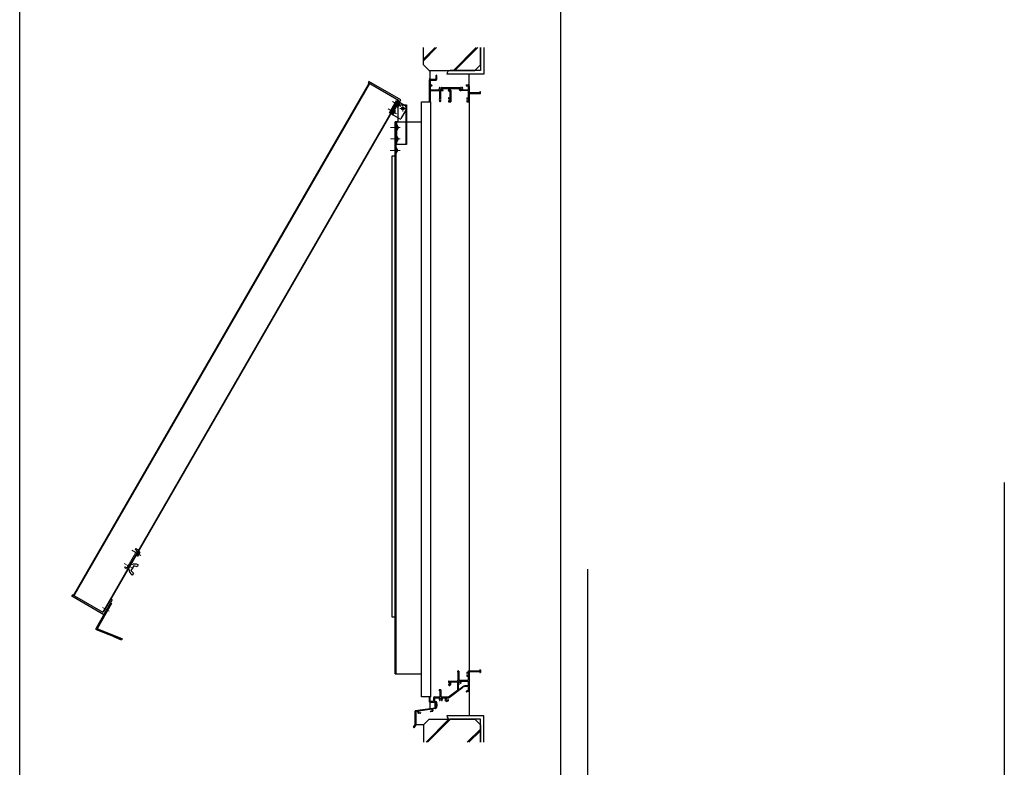
# Model space of a CAD drawing. Units: millimetres. Extents: x -25 to 2498, y 12 to 867.
# Drawn here: x 1851 to 2111, y 384 to 581 of the extents above; entities that cross this region are included whole.
import ezdxf

# ---------------------------------------------------------------- set-up
doc = ezdxf.new("R2010")
doc.units = ezdxf.units.MM
doc.header["$LTSCALE"] = 3
doc.linetypes.add('ACAD_ISO02W100', pattern=[15, 12, -3])
doc.linetypes.add('ACAD_ISO04W100', pattern=[30, 24, -3, 0, -3])
doc.layers.get('0').update_dxf_attribs({"lineweight": 25})
doc.layers.get('Defpoints').update_dxf_attribs({"color": 151, "lineweight": 25})
for name, color, linetype in [('0000躯体', 253, 'Continuous'), ('_DANMEN', 7, 'Continuous'), ('_OSAMARI', 4, 'Continuous')]:
    doc.layers.add(name, color=color, linetype=linetype)
for name, color, linetype, lineweight in [('0000金具', 150, 'Continuous', 25), ('003', 2, 'Continuous', 25), ('006', 4, 'ACAD_ISO04W100', 20), ('007', 4, 'ACAD_ISO02W100', 20)]:
    doc.layers.add(name, color=color, linetype=linetype, lineweight=lineweight)

# ---------------------------------------------------------------- blocks, each defined once
blk = doc.blocks.new('AJ0167D-SW-J')
at = {"layer": '_DANMEN', "color": 7, "linetype": 'Continuous'}
for p, q in [((4.7, 31), (4.7, 29.8)), ((5.2, 29.5), (5, 29.5)), ((5.2, 29.5), (5.2, 15)), ((7.3, 31), (7.3, 15)), ((21, 29.2), (21, 28.1)), ((21, 23.4), (21, 22.3)), ((21.1, 27.6), (21.3, 27.3)), ((21.1, 23.9), (21.3, 24.2)), ((21.3, 29.5), (23.3, 29.5)), ((21.3, 22), (23.3, 22)), ((21.8, 28.5), (21.8, 27.4)), ((21.8, 28.5), (23.3, 28.5)), ((21.8, 24), (21.8, 23)), ((23.3, 23), (21.8, 23)), ((23.3, 31.2), (23.3, 29.5)), ((23.3, 28.5), (23.3, 23)), ((23.3, 22), (23.3, 15)), ((23.7, 31.5), (43.8, 31.5)), ((25, 30.3), (25, 2)), ((25, 30.3), (44, 30.3)), ((43.8, 32.9), (43.8, 31.5)), ((44, 30.3), (44, 29)), ((44.5, 28.5), (44.7, 28.5)), ((45, 32.9), (45, 28.8)), ((-11, 13.2), (-11, 12.1)), ((-11, 7.4), (-11, 7)), ((-10.9, 11.6), (-10.7, 11.3)), ((-10.9, 7.9), (-10.7, 8.2)), ((-10.7, 13.5), (4.5, 13.5)), ((-10.2, 12.5), (-10.2, 11.4)), ((-10.2, 12.5), (-8.7, 12.5)), ((-10.2, 8.1), (-10.2, 7)), ((-8.7, 7), (-10.2, 7)), ((-10, 6), (-8.7, 6)), ((-10, -15.3), (14.4, 2.8)), ((-8.7, 12.5), (-8.7, 7)), ((-7.7, 12.2), (-7.7, 7)), ((-7.7, 12.2), (4.5, 12.2)), ((4.5, 14.7), (4.5, 13.5)), ((4.5, 12.2), (4.5, -2.5)), ((4.8, 15), (5.2, 15)), ((6.1, 7.3), (6.1, -0.8)), ((6.6, 11.9), (6.4, 12.2)), ((6.9, -1.2), (13.6, 3.7)), ((7.3, 15), (23.3, 15)), ((7.3, 12.8), (7.5, 12.4)), ((7.8, 8.1), (7.3, 7.8)), ((10.2, 9.5), (10.7, 9.8)), ((10.6, 13.3), (23.3, 13.3)), ((23.3, 5.1), (17.8, 5.1)), ((23.3, 4), (18, 4)), ((23.3, 13.3), (23.3, 5.1)), ((23.3, 4), (23.3, -2.5)), ((25, 1), (25, -2.5)), ((-45, -14.8), (-45, -22.3)), ((-43.8, -15.4), (-43.8, -21.7)), ((-37.5, -15.7), (-37.5, -21.7)), ((-35.9, -14), (-26.5, -14)), ((-35.9, -15.7), (-27.1, -15.7)), ((-35.9, -15.7), (-35.9, -22.3)), ((-27.3, -2), (-27.3, -2.7)), ((-26.5, -3.5), (-26.5, -14)), ((-24.7, -2), (-24.7, -14)), ((-24.7, -14), (-11, -14)), ((-21.9, -15.7), (-17, -15.7)), ((-17, -15.7), (-17, -18.4)), ((-15.4, -15.7), (-11, -15.7)), ((-15.4, -15.7), (-15.4, -18.4)), ((-11, -14), (4.5, -2.5)), ((20.5, -3.8), (23.3, -2.5)), ((21.2, -5.3), (24.1, -3.9)), ((-43.8, -21.7), (-37.5, -21.7)), ((-43.8, -23.5), (-33, -23.5)), ((-35.9, -22.3), (-33, -22.3)), ((-33, -23.5), (-33, -28)), ((-33, -29), (-33, -33)), ((-32, -23.3), (-32, -26)), ((-32, -26), (-31.9, -26)), ((-32, -31), (-32, -33)), ((-32, -31), (-31.9, -31)), ((-31.6, -26.3), (-31.6, -30.7)), ((-25.9, -20.5), (-26.5, -20.5)), ((-23.1, -20.5), (-22.5, -20.5)), ((-15.9, -21.2), (-16.8, -19.1)), ((-14.4, -20.5), (-15.4, -18.4)), ((-14.4, -20.5), (-12.1, -19.4)), ((-13.7, -21.9), (-11.4, -20.9))]:
    blk.add_line(p, q, dxfattribs=at)
for centre, radius, start, end in [((5, 31), 0.3, 111.7385, 180), ((5, 29.8), 0.3, 180, 270), ((6, 28.5), 3, 68.2615, 111.7385), ((7, 31), 0.3, 0, 68.2615), ((21.3, 29.2), 0.3, 90, 180), ((22, 28.1), 1, 180, 207.7967), ((22, 23.4), 1, 152.2033, 180), ((21.3, 22.3), 0.3, 180, 270), ((21.6, 27.4), 0.3, 207.7967, 0), ((21.6, 24), 0.3, 0, 152.2033), ((23.7, 31.2), 0.3, 90, 180), ((44.4, 32.9), 0.6, 0, 180), ((44.5, 29), 0.5, 180, 270), ((44.7, 28.8), 0.3, 270, 0), ((-10.7, 13.2), 0.3, 90, 180), ((-10, 12.1), 1, 180, 207.7967), ((-10, 7.4), 1, 152.2033, 180), ((-10, 7), 1, 180, 270), ((-10.5, 11.4), 0.3, 207.7967, 0), ((-10.5, 8.1), 0.3, 0, 152.2033), ((-8.7, 7), 1, 270, 0), ((4.8, 14.7), 0.3, 90, 180), ((6.6, 9.9), 0.5, 137.0243, 272.9757), ((8, 10.5), 1.75, 142.9697, 189.6411), ((6.6, 7.3), 0.5, 68.4108, 180), ((6.8, 12.5), 0.5, 30, 210), ((6.4, 11.7), 0.3, 322.9697, 30), ((8, 10.5), 1.75, 220.3589, 259.8159), ((7, 8.2), 0.5, 248.4108, 300), ((7.7, 12.5), 0.3, 210, 277.0303), ((7.6, 8.4), 0.376, 300, 79.8159), ((8, 10.5), 1.75, 50.3589, 97.0303), ((9.2, 11.4), 0.5, 327.0243, 102.9757), ((8, 10.5), 1.75, 340.1841, 19.6411), ((10, 9.8), 0.376, 160.1841, 300), ((10.6, 12.8), 0.5, 90, 222.1774), ((8, 10.5), 3, 353.1301, 42.1774), ((10.5, 10.2), 0.5, 300, 353.1301), ((17.8, -1.9), 7, 90, 126.573), ((18, -2), 6, 90, 126.573), ((25.2, 1.5), 0.5, 113.5782, 246.4218), ((-44.2, -14.8), 0.75, 306.8699, 180), ((-35.9, -15.7), 1.65, 90, 180), ((-24.5, -18.5), 3, 137.8226, 216.8699), ((-27, -2), 0.3, 111.7385, 180), ((-26.5, -2.7), 0.8, 180, 270), ((-26, -4.5), 3, 68.2615, 111.7385), ((-27.1, -16.1), 0.5, 317.8226, 90), ((-24.5, -18.5), 1.75, 135.3589, 164.6411), ((-25.2, -17.2), 0.5, 52.0245, 187.9756), ((-25, -2), 0.3, 0, 68.2615), ((-24.5, -18.5), 1.75, 75.3589, 104.6412), ((-23.8, -17.2), 0.5, 352.0244, 127.9755), ((-24.5, -18.5), 1.75, 15.3589, 44.6411), ((-21.9, -16.1), 0.5, 90, 222.1774), ((-24.5, -18.5), 3, 323.1301, 42.1774), ((-11, -14), 1.65, 270, 306.573), ((6.6, -0.8), 0.5, 180, 306.573), ((20.9, -4.6), 0.825, 115.5, 295.5), ((23.3, -2.5), 1.65, 295.5, 0), ((-43.8, -22.3), 1.2, 180, 270), ((-33, -23.3), 1, 0, 90), ((-33, -28.5), 0.5, 270, 90), ((-32.5, -33), 0.5, 180, 0), ((-31.9, -26.3), 0.3, 0, 90), ((-31.9, -30.7), 0.3, 269.9967, 0), ((-26.5, -20), 0.5, 216.8699, 270), ((-26, -18.5), 0.5, 112.0244, 247.9757), ((-24.5, -18.5), 1.75, 195.3589, 229.8159), ((-25.9, -20.1), 0.376, 270, 49.8159), ((-23.1, -20.1), 0.376, 130.1841, 270), ((-24.5, -18.5), 1.75, 310.1841, 344.6411), ((-23, -18.5), 0.5, 292.0243, 67.9756), ((-22.5, -20), 0.5, 270, 323.1301), ((-15.4, -18.4), 1.65, 180, 205.5), ((-14.4, -20.5), 1.65, 205.5, 295.5), ((-11.8, -20.1), 0.825, 295.5, 115.5)]:
    blk.add_arc(centre, radius, start, end, dxfattribs=at)
blk = doc.blocks.new('AJ0186B-JKW1')
at = {"layer": '_DANMEN', "color": 7, "linetype": 'Continuous'}
for p, q in [((-33, 16.5), (-33, 23)), ((-32, 23), (-32, 15.9)), ((-45, 14.9), (-45, -23)), ((-43.4, 16.5), (-33, 16.5)), ((-43.4, 14.9), (-43.4, 6.5)), ((-43.4, 14.9), (-33, 14.9)), ((-43.4, 6.5), (-40.8, 6.5)), ((-43.4, 4.9), (-40.8, 4.9)), ((-43.4, 4.9), (-43.4, -1.9)), ((-26.5, 2), (-25.9, 2)), ((-23, 2.1), (9.5, 2.1)), ((-20.9, 0.5), (-10.4, 0.5)), ((-20.9, 0.5), (-20.9, 0)), ((-10.4, 0.5), (-10.4, -2.5)), ((-8.7, 0.5), (7.5, 0.5)), ((-8.7, 0.5), (-8.7, -2.8)), ((7.5, 0), (7.5, 0.5)), ((12.4, 2), (13, 2)), ((20.8, 6.5), (23.3, 6.5)), ((20.8, 4.9), (23.3, 4.9)), ((23.3, 4.9), (23.3, -1.9)), ((25, 4.9), (25, 3.5)), ((25, 2.5), (25, -7.3)), ((-43.4, -1.9), (-27.7, -1.9)), ((-43.4, -3.5), (-26.9, -3.5)), ((-43.4, -3.5), (-43.4, -23)), ((-26.9, -3.5), (-26.9, -17.2)), ((-25.2, -3.5), (-25.2, -17.2)), ((-25.2, -3.5), (-20.7, -3.5)), ((-21.2, -2.5), (-20.7, -2.5)), ((-10.4, -2.5), (-11.2, -2.5)), ((-10.4, -3.5), (-11.2, -3.5)), ((-11, -16.3), (-11, -17.4)), ((-10.7, -16), (-8.7, -16)), ((-10.4, -3.5), (-10.4, -3.9)), ((-10.2, -17), (-8.7, -17)), ((-10.2, -17), (-10.2, -18.1)), ((-9.9, -4.4), (-8.7, -4.4)), ((-8.7, -2.8), (-7.3, -2.8)), ((-8.7, -4.4), (-8.7, -16)), ((-8.7, -17), (-8.7, -22.5)), ((-7, -3.1), (-7, -23.2)), ((23.3, -3.5), (11, -3.5)), ((14.2, -1.9), (23.3, -1.9)), ((21, -16.3), (21, -17.4)), ((21.3, -16), (23.3, -16)), ((21.8, -17), (23.3, -17)), ((21.8, -17), (21.8, -18.1)), ((23.3, -3.5), (23.3, -16)), ((23.3, -17), (23.3, -22.5)), ((44, -7.3), (25, -7.3)), ((25, -8.5), (44.7, -8.5)), ((25, -8.5), (25, -23.2)), ((44, -6), (44, -7.3)), ((44.7, -5.5), (44.5, -5.5)), ((45, -8.2), (45, -5.8)), ((-44.5, -23.5), (-43.9, -23.5)), ((-26.9, -20.8), (-26.9, -22.1)), ((-25.2, -20.8), (-25.2, -22.1)), ((-11, -22.1), (-11, -23.2)), ((-10.9, -17.9), (-10.7, -18.2)), ((-10.9, -21.6), (-10.7, -21.3)), ((-10.7, -23.5), (-7.3, -23.5)), ((-10.2, -21.4), (-10.2, -22.5)), ((-8.7, -22.5), (-10.2, -22.5)), ((21, -22.1), (21, -23.2)), ((21.1, -17.9), (21.3, -18.2)), ((21.1, -21.6), (21.3, -21.3)), ((21.3, -23.5), (24.7, -23.5)), ((21.8, -21.4), (21.8, -22.5)), ((23.3, -22.5), (21.8, -22.5))]:
    blk.add_line(p, q, dxfattribs=at)
for centre, radius, start, end in [((-32.5, 23), 0.5, 0, 180), ((-43.4, 14.9), 1.65, 90, 180), ((-40.8, 5.7), 0.825, 270, 90), ((-33, 15.9), 1, 270, 0), ((-24.5, 0), 3, 143.1301, 202.6881), ((-26.5, 1.5), 0.5, 90, 143.1301), ((-26, 0), 0.5, 112.0243, 247.9756), ((-24.5, 0), 1.75, 130.1841, 164.6411), ((-25.9, 1.6), 0.376, 310.1841, 90), ((-23, 1.6), 0.5, 90, 227.1576), ((-24.5, 0), 1.75, 15.3589, 47.1576), ((-23, 0), 0.5, 292.0244, 67.9756), ((-23, 0), 2.15, 316.6141, 0), ((11, 0), 3.5, 180, 270), ((9.5, 0), 0.5, 112.0244, 247.9756), ((11, 0), 1.75, 132.8424, 164.6411), ((9.5, 1.6), 0.5, 312.8424, 90), ((12.4, 1.6), 0.376, 90, 229.8159), ((11, 0), 1.75, 15.3589, 49.8159), ((12.5, 0), 0.5, 292.0244, 67.9757), ((13, 1.5), 0.5, 36.8699, 90), ((11, 0), 3, 337.3119, 36.8699), ((20.8, 5.7), 0.825, 90, 270), ((23.3, 4.9), 1.65, 0, 90), ((25.2, 3), 0.5, 113.5782, 246.4218), ((-27.7, -1.4), 0.5, 270, 22.6881), ((-23.3, -19), 4, 152.5608, 207.4392), ((-24.5, 0), 1.75, 195.3589, 224.6411), ((-25.3, -1.3), 0.5, 172.0244, 307.9755), ((-28.7, -19), 4, 332.5608, 27.4392), ((-24.5, 0), 1.75, 255.3589, 284.6412), ((-23.8, -1.3), 0.5, 232.0245, 7.9756), ((-24.5, 0), 1.75, 315.3589, 344.6411), ((-21.2, -2), 0.5, 149.1481, 270), ((-24.5, 0), 3.4, 329.1481, 334.2549), ((-20.7, -3), 0.5, 270, 90), ((-11.2, -3), 0.5, 90, 270), ((-10.7, -16.3), 0.3, 90, 180), ((-9.9, -3.9), 0.5, 180, 270), ((-7.3, -3.1), 0.3, 0, 90), ((11, 0), 1.75, 195.3589, 224.6411), ((10.2, -1.3), 0.5, 172.0244, 307.9755), ((11, 0), 1.75, 255.3589, 284.6412), ((11.7, -1.3), 0.5, 232.0245, 7.9756), ((11, 0), 1.75, 315.3589, 344.6411), ((14.2, -1.4), 0.5, 157.3119, 270), ((21.3, -16.3), 0.3, 90, 180), ((44.5, -6), 0.5, 90, 180), ((44.7, -5.8), 0.3, 0, 90), ((44.7, -8.2), 0.3, 270, 0), ((-44.5, -23), 0.5, 180, 270), ((-43.9, -23), 0.5, 270, 0), ((-26, -22.1), 0.85, 180, 0), ((-10, -17.4), 1, 180, 207.7967), ((-10, -22.1), 1, 152.2033, 180), ((-10.7, -23.2), 0.3, 180, 270), ((-10.5, -18.1), 0.3, 207.7967, 0), ((-10.5, -21.4), 0.3, 0, 152.2033), ((-7.3, -23.2), 0.3, 270, 0), ((22, -17.4), 1, 180, 207.7967), ((22, -22.1), 1, 152.2033, 180), ((21.3, -23.2), 0.3, 180, 270), ((21.5, -18.1), 0.3, 207.7967, 0), ((21.5, -21.4), 0.3, 0, 152.2033), ((24.7, -23.2), 0.3, 270, 0)]:
    blk.add_arc(centre, radius, start, end, dxfattribs=at)
blk = doc.blocks.new('KW0092-0VXY')
at = {"layer": '_OSAMARI', "color": 7, "linetype": 'Continuous'}
for p, q in [((18.4, 18), (18.4, 21.8)), ((19.8, 21.8), (19.8, 12.5)), ((-17.2, -17.5), (-17.2, 7.1)), ((-16.8, 7.6), (18.4, 12.5)), ((12.7, 10.3), (-11.1, 7)), ((-11.1, 7), (-10.7, 4)), ((-10.7, 4), (-7.2, 4.5)), ((-7.9, 3.3), (-10.5, 2.9)), ((-7.2, 4.5), (-7.2, 4.3)), ((9.6, 6.9), (13.1, 7.4)), ((9.7, 6.7), (9.6, 6.9)), ((13.3, 6.3), (10.7, 5.9)), ((13.1, 7.4), (12.7, 10.3)), ((18.6, 11.2), (13.8, 10.5)), ((13.8, 10.5), (14.2, 7.5)), ((18.4, 12.5), (18.4, 17)), ((-19.6, -20.9), (-17.2, -17.5)), ((-16.1, -18.3), (-18, -20.9))]:
    blk.add_line(p, q, dxfattribs=at)
blk.add_lwpolyline([(-10.5, 2.9, -0.413532), (-11.8, 3.9), (-12.2, 6.8), (-15.9, 6.3), (-15.9, -17.5)], format="xyb", dxfattribs=at)
for centre, radius, start, end in [((19.1, 21.8), 0.675, 0, 179.6582), ((18.2, 17.5), 0.5, 293.5797, 66.4203), ((-16.7, 7.1), 0.5, 97.9838, 180), ((-8.1, 4.2), 0.9, 277.8329, 7.984), ((10.6, 6.8), 0.9, 188.2087, 278.0911), ((13.1, 7.4), 1.1, 278.1061, 8.2063), ((18.4, 12.5), 1.35, 277.8716, 0.2021), ((-18.8, -21.5), 1, 144.7788, 34.5206), ((-17.2, -17.5), 1.35, 325.008, 0)]:
    blk.add_arc(centre, radius, start, end, dxfattribs=at)
blk = doc.blocks.new('16.06.29通しﾌﾞﾗｹｯﾄ用金具①（側面）')
at = {"layer": '0000金具'}
for p, q in [((192, 346.4), (178.5, 346.4)), ((178.5, 346.4), (178.5, 321.4)), ((180.5, 346.4), (180.5, 321.4)), ((198, 340.4), (198, 322.9)), ((196.5, 321.4), (178.5, 321.4))]:
    blk.add_line(p, q, dxfattribs=at)
blk.add_circle((192, 339.9), 2.5, dxfattribs=at)
for centre, radius, start, end in [((192, 340.4), 6, 0, 90), ((196.5, 322.9), 1.5, 270, 0)]:
    blk.add_arc(centre, radius, start, end, dxfattribs=at)
at = {"layer": '006'}
for p, q in [((180.5, 341.4), (178.5, 341.4)), ((180.5, 326.4), (178.5, 326.4))]:
    blk.add_line(p, q, dxfattribs=at)
blk = doc.blocks.new('16.06.29通しﾌﾞﾗｹｯﾄ用金具②（側面）')
at = {"layer": '0000金具'}
for p, q in [((158.7, 294.4), (170.7, 294.4)), ((169.5, 294.4), (169.5, 224.4)), ((170.7, 294.4), (170.7, 224.4)), ((155.7, 291.4), (155.7, 264.4)), ((151.9, 264.4), (151.9, 224.4)), ((155.7, 264.4), (151.9, 264.4)), ((153.1, 264.4), (153.1, 224.4)), ((170.7, 224.4), (151.9, 224.4))]:
    blk.add_line(p, q, dxfattribs=at)
blk.add_circle((164.2, 287.9), 1.5, dxfattribs=at)
blk.add_arc((158.7, 291.4), 3, 90, 180, dxfattribs=at)
at = {"layer": '006'}
for p, q in [((169.2, 287.9), (159.2, 287.9)), ((164.2, 292.9), (164.2, 282.9)), ((153.1, 254.4), (151.9, 254.4)), ((153.1, 234.4), (151.9, 234.4))]:
    blk.add_line(p, q, dxfattribs=at)

msp = doc.modelspace()

# ---------------------------------------------------------------- linework, layer by layer
at = {"ltscale": 0.5}
msp.add_line((1969.899, 559.698), (1969.899, 409.653), dxfattribs=at)
at = {"layer": '0000躯体'}
for p, q in [((1957.899, 569.421, 0), (1957.899, 573.976, 0)), ((1960.937, 573.976, 0), (1957.899, 570.938, 0)), ((1961.36, 573.976, 0), (1957.899, 570.515, 0)), ((1971.822, 573.976, 0), (1965.766, 567.921, 0)), ((1972.245, 573.976, 0), (1966.189, 567.921, 0)), ((1972.899, 569.421, 0), (1972.899, 573.976, 0)), ((1972.899, 573.976, 0), (1972.899, 567.921, 0)), ((1973.799, 573.976, 0), (1973.799, 567.021, 0)), ((1957.899, 569.421, 0), (1959.399, 567.921, 0)), ((1972.899, 569.421, 0), (1971.399, 567.921, 0)), ((1959.399, 567.921, 0), (1971.399, 567.921, 0)), ((1959.549, 567.753, 0), (1959.399, 567.903, 0)), ((1959.549, 567.753, 0), (1959.549, 565.803, 0)), ((1973.799, 567.021, 0), (1964.049, 567.021, 0)), ((1972.899, 567.921, 0), (1964.949, 567.921, 0)), ((1969.899, 563.906, 0), (1969.899, 567.021, 0)), ((1959.549, 565.803, 0), (1959.399, 565.653, 0)), ((1969.899, 404.559), (1969.899, 397.803)), ((1973.799, 397.803), (1964.049, 397.803)), ((1973.799, 390.848), (1973.799, 397.803)), ((1957.899, 395.403), (1959.399, 396.903)), ((1957.899, 395.403), (1957.899, 390.848)), ((1958.553, 390.848), (1964.609, 396.903)), ((1958.976, 390.848), (1965.032, 396.903)), ((1959.399, 396.903), (1971.399, 396.903)), ((1972.899, 396.903), (1964.949, 396.903)), ((1972.899, 395.403), (1971.399, 396.903)), ((1972.899, 390.848), (1972.899, 396.903)), ((1972.899, 395.403), (1972.899, 390.848)), ((1969.438, 390.848), (1972.899, 394.309)), ((1969.861, 390.848), (1972.899, 393.886))]:
    msp.add_line(p, q, dxfattribs=at)
at = {"layer": '0000躯体', "ltscale": 0.5}
for p, q in [((1959.579, 401.403), (1959.579, 399.704)), ((1957.899, 395.403), (1955.851, 395.403))]:
    msp.add_line(p, q, dxfattribs=at)
at = {"layer": '0000躯体'}
for centre, start, end in [((1964.949, 567.021, 0), 90, 180), ((1964.949, 397.803), 180, 270)]:
    msp.add_arc(centre, 0.9, start, end, dxfattribs=at)
at = {"layer": '0000金具'}
msp.add_lwpolyline([(1950.768, 560.01), (1951.028, 559.86), (1949.153, 556.612), (1948.893, 556.762)], close=True, dxfattribs=at)
at = {"layer": '003'}
for p, q in [((1943.475, 564.567, 0), (1865.55, 429.597, 0)), ((1943.605, 564.492, 0), (1865.68, 429.522, 0)), ((1943.479, 565.085), (1943.254, 564.695)), ((1951.308, 560.045), (1943.254, 564.695)), ((1951.923, 560.21), (1943.479, 565.085)), ((1951.178, 560.12, 0), (1873.253, 425.15, 0)), ((1951.308, 560.045, 0), (1873.383, 425.075, 0)), ((1949.283, 556.537), (1951.308, 560.045)), ((1950.732, 558.446), (1951.354, 559.525)), ((1950.964, 558.338), (1951.564, 559.378)), ((1951.169, 558.542), (1951.169, 558.543)), ((1951.585, 559.625), (1951.196, 559.85)), ((1951.307, 558.783), (1951.342, 558.763)), ((1951.351, 558.858), (1951.385, 558.838)), ((1951.564, 559.378), (1951.354, 559.525)), ((1951.489, 559.098), (1951.49, 559.098)), ((1951.585, 559.625), (1951.923, 560.21)), ((1949.607, 556.498), (1950.229, 557.576)), ((1949.607, 556.498), (1949.839, 556.39)), ((1949.839, 556.39), (1950.439, 557.429)), ((1950.044, 556.594), (1950.044, 556.594)), ((1950.182, 556.834), (1950.217, 556.814)), ((1950.226, 556.91), (1950.26, 556.89)), ((1950.439, 557.429), (1950.229, 557.576)), ((1950.364, 557.149), (1950.365, 557.149)), ((1950.732, 558.446), (1950.964, 558.338)), ((1950.579, 554.403), (1950.579, 408.903, 0)), ((1951.014, 553.503), (1950.759, 553.526)), ((1950.759, 552.281), (1950.759, 553.526)), ((1951.014, 552.303), (1951.014, 553.503)), ((1950.759, 552.281), (1951.014, 552.303)), ((1951.09, 553.224), (1951.09, 553.224)), ((1951.09, 552.947), (1951.129, 552.947)), ((1951.09, 552.86), (1951.129, 552.86)), ((1951.09, 552.583), (1951.09, 552.583)), ((1951.014, 550.503), (1950.759, 550.526)), ((1950.759, 549.281), (1950.759, 550.526)), ((1950.759, 549.281), (1951.014, 549.303)), ((1951.014, 549.303), (1951.014, 550.503)), ((1951.09, 550.224), (1951.09, 550.224)), ((1951.09, 549.947), (1951.129, 549.947)), ((1951.09, 549.86), (1951.129, 549.86)), ((1951.09, 549.583), (1951.09, 549.583)), ((1950.834, 547.503), (1950.579, 547.526)), ((1950.579, 546.281), (1950.579, 547.526)), ((1950.579, 546.281), (1950.834, 546.303)), ((1950.834, 546.303), (1950.834, 547.503)), ((1950.91, 547.224), (1950.91, 547.224)), ((1950.91, 546.947), (1950.949, 546.947)), ((1950.91, 546.86), (1950.949, 546.86)), ((1950.91, 546.583), (1950.91, 546.583)), ((1950.399, 545.403), (1949.53, 545.403)), ((1949.53, 545.403), (1949.53, 423.903)), ((1882.843, 441.099, 0), (1882.22, 440.021, 0)), ((1882.452, 439.913, 0), (1882.22, 440.021, 0)), ((1883.053, 440.953, 0), (1882.452, 439.913, 0)), ((1882.657, 440.118, 0), (1882.658, 440.117, 0)), ((1882.796, 440.357, 0), (1882.83, 440.338, 0)), ((1882.839, 440.433, 0), (1882.874, 440.413, 0)), ((1882.843, 441.099, 0), (1883.053, 440.953, 0)), ((1882.978, 440.673, 0), (1882.978, 440.673, 0)), ((1881.44, 437.38, 0), (1880.69, 436.081, 0)), ((1882.332, 437.125, 0), (1881.44, 437.38, 0)), ((1882.632, 437.644, 0), (1882.332, 437.125, 0)), ((1880.69, 436.081, 0), (1881.357, 435.436, 0)), ((1881.357, 435.436, 0), (1881.057, 434.916, 0)), ((1865.104, 429.335, 0), (1865.329, 429.725, 0)), ((1873.548, 424.46, 0), (1865.104, 429.335, 0)), ((1873.383, 425.075, 0), (1865.329, 429.725, 0)), ((1875.608, 427.428, 0), (1871.769, 420.778, 0)), ((1875.408, 428.582, 0), (1873.383, 425.075, 0)), ((1875.798, 428.357, 0), (1873.548, 424.46, 0)), ((1875.348, 427.578, 0), (1875.608, 427.428, 0)), ((1875.408, 428.582, 0), (1875.798, 428.357, 0)), ((1949.53, 423.903, 0), (1950.399, 423.903, 0)), ((1878.289, 417.818), (1871.656, 420.5)), ((1878.402, 418.096), (1871.769, 420.778)), ((1878.261, 417.749), (1876.175, 418.592))]:
    msp.add_line(p, q, dxfattribs=at)
at = {"layer": '003', "ltscale": 0.5}
for p, q in [((1957.359, 402.828, 0), (1957.359, 559.653, 0)), ((1957.359, 559.653), (1959.849, 559.653, 0)), ((1959.849, 402.828, 0), (1959.849, 559.653, 0)), ((1950.579, 554.403), (1950.399, 554.403)), ((1950.399, 408.903, 0), (1950.399, 554.403)), ((1950.579, 554.403), (1957.359, 554.403)), ((1875.348, 427.578, 0), (1871.509, 420.928, 0)), ((1878.402, 418.096), (1878.289, 417.818)), ((1950.399, 416.403, 0), (1950.579, 416.403, 0)), ((1950.399, 408.903, 0), (1957.359, 408.903, 0)), ((1959.849, 402.828, 0), (1957.359, 402.828))]:
    msp.add_line(p, q, dxfattribs=at)
at = {"layer": '003'}
msp.add_lwpolyline([(1861.363, 592.128), (1984.054, 592.128, -0.4142136), (1994.054, 582.128), (1994.054, 365.562, -0.4142136), (1984.054, 355.562), (1861.363, 355.562, -0.4142136), (1851.363, 365.562), (1851.363, 582.128, -0.4142136)], format="xyb", close=True, dxfattribs=at)
for points in [[(1951.342, 558.763), (1951.342, 558.763), (1951.317, 558.727), (1951.291, 558.692), (1951.237, 558.623), (1951.203, 558.583), (1951.169, 558.543)], [(1951.307, 558.783), (1951.329, 558.82), (1951.351, 558.858)], [(1951.489, 559.098), (1951.459, 559.013), (1951.426, 558.929), (1951.406, 558.883), (1951.385, 558.838)], [(1950.217, 556.814), (1950.217, 556.814), (1950.192, 556.778), (1950.166, 556.743), (1950.112, 556.674), (1950.078, 556.634), (1950.044, 556.594)], [(1950.182, 556.834), (1950.204, 556.872), (1950.226, 556.91)], [(1950.364, 557.149), (1950.334, 557.064), (1950.301, 556.98), (1950.281, 556.935), (1950.26, 556.89)], [(1951.09, 553.224), (1951.106, 553.135), (1951.119, 553.046), (1951.125, 552.996), (1951.129, 552.947)], [(1951.09, 552.86), (1951.09, 552.903), (1951.09, 552.947)], [(1951.129, 552.86), (1951.129, 552.86), (1951.126, 552.816), (1951.121, 552.773), (1951.109, 552.686), (1951.1, 552.634), (1951.09, 552.583)], [(1951.09, 550.224), (1951.106, 550.135), (1951.119, 550.046), (1951.125, 549.996), (1951.129, 549.947)], [(1951.09, 549.86), (1951.09, 549.903), (1951.09, 549.947)], [(1951.129, 549.86), (1951.129, 549.86), (1951.126, 549.816), (1951.121, 549.773), (1951.109, 549.686), (1951.1, 549.634), (1951.09, 549.583)], [(1950.91, 547.224), (1950.926, 547.135), (1950.939, 547.046), (1950.945, 546.996), (1950.949, 546.947)], [(1950.91, 546.86), (1950.91, 546.903), (1950.91, 546.947)], [(1950.949, 546.86), (1950.949, 546.86), (1950.946, 546.816), (1950.941, 546.773), (1950.929, 546.686), (1950.92, 546.634), (1950.91, 546.583)]]:
    msp.add_lwpolyline(points, dxfattribs=at)
at = {"layer": '003', "elevation": 0}
for points in [[(1882.657, 440.118), (1882.716, 440.186), (1882.772, 440.257), (1882.802, 440.297), (1882.83, 440.338)], [(1882.839, 440.433), (1882.818, 440.395), (1882.796, 440.357)], [(1882.874, 440.413), (1882.874, 440.413), (1882.892, 440.453), (1882.91, 440.493), (1882.943, 440.574), (1882.961, 440.623), (1882.978, 440.673)]]:
    msp.add_lwpolyline(points, dxfattribs=at)
at = {"layer": '003'}
for centre, radius, start, end in [((1949.378, 560.139), 2.4, 311.36758, 318.2859), ((1949.211, 559.851), 2.4, 341.71405, 348.63242), ((1948.253, 558.191), 2.4, 311.36758, 318.2859), ((1948.086, 557.902), 2.4, 341.71405, 348.63242), ((1948.74, 552.737), 2.4, 11.71405, 18.63242), ((1948.74, 553.07), 2.4, 341.36758, 348.2859), ((1948.74, 549.737), 2.4, 11.71405, 18.63242), ((1948.74, 550.07), 2.4, 341.36758, 348.2859), ((1948.56, 546.737), 2.4, 11.71405, 18.63242), ((1948.56, 547.07), 2.4, 341.36758, 348.2859), ((1880.866, 441.714, 0), 2.4, 311.36758, 318.28595), ((1880.7, 441.426, 0), 2.4, 341.7141, 348.63242), ((1882.384, 436.719, 0), 2.24, 186.8226, 233.65132), ((1881.734, 435.594, 0), 2.24, 66.34867, 113.1774)]:
    msp.add_arc(centre, radius, start, end, dxfattribs=at)
at = {"layer": '003', "ltscale": 0.5}
msp.add_arc((1871.769, 420.778, 0), 0.3, 150, 247.9838, dxfattribs=at)
at = {"layer": '006'}
for p, q in [((1949.693, 559.765), (1951.886, 558.499)), ((1948.568, 557.816), (1950.761, 556.551)), ((1949.201, 552.903), (1951.732, 552.903)), ((1949.201, 549.903), (1951.732, 549.903)), ((1951.732, 546.903), (1949.111, 546.903)), ((1880.919, 441.491, 0), (1883.3, 440.117, 0)), ((1878.894, 437.984, 0), (1881.275, 436.609, 0)), ((1874.937, 425.39, 0), (1873.208, 426.388, 0))]:
    msp.add_line(p, q, dxfattribs=at)
at = {"layer": '007'}
for p, q in [((1881.831, 441.657, 0), (1881.981, 441.917, 0)), ((1881.831, 441.657, 0), (1882.286, 441.395, 0)), ((1881.981, 441.917, 0), (1882.436, 441.655, 0)), ((1879.661, 436.848, 0), (1882.286, 441.395, 0)), ((1879.921, 436.698, 0), (1882.546, 441.245, 0)), ((1879.056, 436.851, 0), (1879.206, 437.111, 0)), ((1879.056, 436.851, 0), (1879.511, 436.588, 0)), ((1879.206, 437.111, 0), (1879.661, 436.848, 0))]:
    msp.add_line(p, q, dxfattribs=at)
for centre, start, end in [((1882.286, 441.395, 0), 330, 60), ((1879.661, 436.848, 0), 240, 330)]:
    msp.add_arc(centre, 0.3, start, end, dxfattribs=at)
at = {"layer": 'Defpoints', "ltscale": 0.5}
for p, q in [((2111.115, 459.369), (2111.115, 56.176)), ((2111.115, 459.369), (2111.115, 56.176)), ((2001.115, 436.504), (2001.115, 33.31))]:
    msp.add_line(p, q, dxfattribs=at)

# ---------------------------------------------------------------- block references
at = {"layer": '0000金具', "xscale": 0.1499999999999761, "yscale": 0.1500000000000909, "zscale": 0.15, "rotation": 329.9999999999746}
msp.add_blockref('16.06.29通しﾌﾞﾗｹｯﾄ用金具①（側面）', (1901.994, 528.169), dxfattribs=at)
at = {"layer": '0000金具', "xscale": 0.1500000000000909, "yscale": 0.1500000000000909, "zscale": 0.15}
msp.add_blockref('16.06.29通しﾌﾞﾗｹｯﾄ用金具②（側面）', (1927.788, 514.742), dxfattribs=at)
at = {"layer": '_DANMEN', "xscale": 0.1500000000000909, "yscale": 0.1500000000000909, "zscale": 0.15}
for name, p in [('AJ0186B-JKW1', (1966.149, 563.178, 0)), ('AJ0167D-SW-J', (1966.149, 404.928))]:
    msp.add_blockref(name, p, dxfattribs=at)
at = {"layer": '_OSAMARI', "xscale": 0.1500000000000909, "yscale": 0.1500000000000909, "zscale": 0.15}
msp.add_blockref('KW0092-0VXY', (1958.23, 398.028), dxfattribs=at)

doc.saveas('drawing.dxf')
